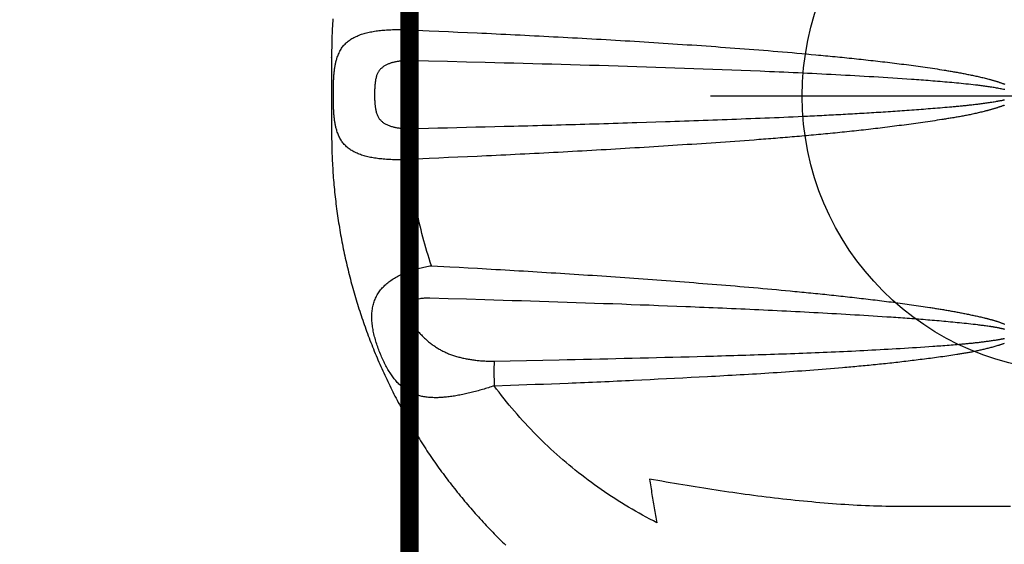
# Model space of a CAD drawing. Extents: x 5178 to 5766, y -5835 to -5235.
# Drawn here: x 5247 to 5268, y -5511 to -5499 of the extents above; entities that cross this region are included whole.
import ezdxf

# ---------------------------------------------------------------- set-up
doc = ezdxf.new("R2010")
doc.units = 0
doc.header["$MEASUREMENT"] = 0
doc.layers.get('0').update_dxf_attribs({"color": 5, "linetype": 'CONTINUOUS'})
for name, color, linetype in [('FT', 1, 'CONTINUOUS'), ('PHASE-1', 6, 'CONTINUOUS'), ('SLIDE_EXIT', 4, 'CONTINUOUS')]:
    doc.layers.add(name, color=color, linetype=linetype)

# ---------------------------------------------------------------- blocks, each defined once
blk = doc.blocks.new('28638400')
for points in [[(69.602, 0.813), (69.602, 0.865), (69.601, 0.917), (69.601, 0.97), (69.6, 1.022), (69.6, 1.075), (69.599, 1.127), (69.597, 1.179), (69.596, 1.232), (69.594, 1.284), (69.592, 1.337), (69.59, 1.389), (69.587, 1.441), (69.585, 1.494), (69.582, 1.546), (69.579, 1.598), (69.576, 1.65), (69.572, 1.703), (69.568, 1.755), (69.565, 1.807), (69.56, 1.859), (69.556, 1.911), (69.551, 1.964), (69.547, 2.016), (69.542, 2.068), (69.536, 2.12), (69.531, 2.172), (69.525, 2.224), (69.52, 2.276), (69.513, 2.328), (69.507, 2.38), (69.501, 2.431), (69.494, 2.483), (69.487, 2.535), (69.48, 2.587), (69.472, 2.638), (69.465, 2.69), (69.457, 2.742), (69.449, 2.793), (69.441, 2.845), (69.432, 2.896), (69.424, 2.948), (69.415, 2.999), (69.406, 3.051), (69.397, 3.102), (69.387, 3.153), (69.377, 3.204), (69.368, 3.256), (69.357, 3.307), (69.347, 3.358), (69.337, 3.409), (69.326, 3.46), (69.315, 3.511), (69.304, 3.561), (69.292, 3.612), (69.281, 3.663), (69.269, 3.713), (69.257, 3.764), (69.245, 3.815), (69.232, 3.865), (69.22, 3.915), (69.207, 3.966), (69.194, 4.016), (69.181, 4.066), (69.167, 4.116), (69.154, 4.166), (69.14, 4.216), (69.126, 4.266), (69.112, 4.316), (69.097, 4.366), (69.083, 4.416), (69.068, 4.465), (69.053, 4.515), (69.038, 4.564), (69.022, 4.614), (69.006, 4.663), (68.991, 4.713), (68.975, 4.762), (68.958, 4.811), (68.942, 4.86), (68.925, 4.909), (68.908, 4.958), (68.891, 5.006), (68.874, 5.055), (68.857, 5.104), (68.839, 5.152), (68.821, 5.201), (68.803, 5.249), (68.785, 5.297), (68.767, 5.346), (68.748, 5.394), (68.729, 5.442), (68.71, 5.49), (68.691, 5.537), (68.672, 5.585), (68.652, 5.633), (68.633, 5.68), (68.613, 5.728), (68.593, 5.775), (68.572, 5.822), (68.552, 5.869), (68.531, 5.916), (68.51, 5.963), (68.489, 6.01), (68.468, 6.057), (68.446, 6.104), (68.425, 6.15), (68.403, 6.197), (68.381, 6.243), (68.359, 6.289), (68.336, 6.335), (68.314, 6.381), (68.291, 6.427), (68.268, 6.473), (68.245, 6.519), (68.222, 6.565), (68.198, 6.61), (68.175, 6.655), (68.151, 6.701), (68.127, 6.746), (68.103, 6.791), (68.078, 6.836), (68.054, 6.881), (68.029, 6.925), (68.004, 6.97), (67.979, 7.015), (67.953, 7.059), (67.928, 7.103), (67.902, 7.147), (67.877, 7.191), (67.851, 7.235), (67.824, 7.279), (67.798, 7.323), (67.772, 7.366), (67.745, 7.41), (67.718, 7.453), (67.691, 7.496), (67.664, 7.539), (67.636, 7.582), (67.609, 7.625), (67.581, 7.668), (67.553, 7.71), (67.525, 7.753), (67.497, 7.795), (67.469, 7.837), (67.44, 7.879), (67.411, 7.921), (67.382, 7.963), (67.353, 8.005), (67.324, 8.046), (67.295, 8.088), (67.265, 8.129), (67.235, 8.17), (67.206, 8.211), (67.175, 8.252), (67.145, 8.293), (67.115, 8.334), (67.084, 8.374), (67.054, 8.415), (67.023, 8.455), (66.992, 8.495), (66.96, 8.535), (66.929, 8.575), (66.898, 8.615), (66.866, 8.654), (66.834, 8.694), (66.802, 8.733), (66.77, 8.772), (66.738, 8.811), (66.705, 8.85), (66.672, 8.889), (66.64, 8.927), (66.607, 8.966), (66.574, 9.004), (66.54, 9.042), (66.507, 9.08), (66.473, 9.118), (66.44, 9.156), (66.406, 9.193), (66.372, 9.231), (66.338, 9.268), (66.303, 9.305), (66.269, 9.342), (66.234, 9.379), (66.199, 9.416), (66.165, 9.452), (66.129, 9.489), (66.094, 9.525), (66.059, 9.561), (66.023, 9.597), (65.988, 9.633), (65.952, 9.669), (65.916, 9.704), (65.88, 9.74), (65.844, 9.775), (65.807, 9.81)], [(54.819, 8.969), (57.352, 8.969), (57.441, 8.967), (57.531, 8.965), (57.62, 8.963), (57.71, 8.96), (57.799, 8.958), (57.889, 8.955), (57.978, 8.951), (58.068, 8.947), (58.158, 8.942), (58.248, 8.937), (58.338, 8.932), (58.427, 8.926), (58.517, 8.92), (58.607, 8.914), (58.697, 8.907), (58.787, 8.9), (58.877, 8.893), (58.968, 8.885), (59.058, 8.877), (59.148, 8.869), (59.238, 8.861), (59.328, 8.852), (59.419, 8.843), (59.509, 8.834), (59.599, 8.824), (59.689, 8.814), (59.78, 8.804), (59.87, 8.794), (59.961, 8.783), (60.051, 8.773), (60.141, 8.762), (60.232, 8.75), (60.322, 8.739), (60.413, 8.727), (60.503, 8.715), (60.594, 8.703), (60.684, 8.691), (60.775, 8.678), (60.866, 8.665), (60.956, 8.652), (61.047, 8.639), (61.138, 8.625), (61.228, 8.612), (61.319, 8.598), (61.41, 8.584), (61.5, 8.57), (61.591, 8.555), (61.682, 8.541), (61.773, 8.526), (61.863, 8.511), (61.954, 8.496), (62.045, 8.481), (62.136, 8.466), (62.227, 8.45), (62.318, 8.434), (62.408, 8.418), (62.499, 8.402), (62.59, 8.386), (62.681, 8.37), (62.674, 8.412), (62.668, 8.454), (62.661, 8.496), (62.654, 8.538), (62.647, 8.58), (62.64, 8.621), (62.633, 8.663), (62.626, 8.705), (62.619, 8.746), (62.612, 8.788), (62.605, 8.83), (62.598, 8.871), (62.591, 8.912), (62.584, 8.954), (62.576, 8.995), (62.569, 9.036), (62.562, 9.078), (62.554, 9.119), (62.547, 9.16), (62.539, 9.201), (62.532, 9.242), (62.524, 9.283), (62.517, 9.324), (62.595, 9.282), (62.673, 9.241), (62.752, 9.199), (62.829, 9.156), (62.907, 9.114), (62.984, 9.07), (63.061, 9.026), (63.137, 8.981), (63.213, 8.936), (63.288, 8.889), (63.363, 8.842), (63.437, 8.795), (63.511, 8.746), (63.585, 8.697), (63.658, 8.648), (63.73, 8.598), (63.803, 8.547), (63.874, 8.496), (63.946, 8.444), (64.016, 8.392), (64.087, 8.339), (64.157, 8.285), (64.226, 8.231), (64.295, 8.176), (64.363, 8.121), (64.431, 8.065), (64.498, 8.008), (64.565, 7.951), (64.632, 7.893), (64.698, 7.835), (64.763, 7.776), (64.828, 7.717), (64.892, 7.657), (64.956, 7.596), (65.019, 7.535), (65.082, 7.473), (65.144, 7.411), (65.206, 7.348), (65.267, 7.285), (65.328, 7.221), (65.388, 7.156), (65.447, 7.092), (65.506, 7.026), (65.564, 6.96), (65.622, 6.893), (65.679, 6.826), (65.735, 6.758), (65.791, 6.689), (65.846, 6.62), (65.9, 6.55), (65.954, 6.481), (66.008, 6.411), (66.062, 6.34), (66.094, 6.35), (66.125, 6.361), (66.157, 6.371), (66.188, 6.38), (66.219, 6.39), (66.251, 6.4), (66.282, 6.41), (66.314, 6.419), (66.345, 6.428), (66.377, 6.437), (66.408, 6.446), (66.439, 6.455), (66.471, 6.463), (66.502, 6.471), (66.533, 6.479), (66.564, 6.487), (66.595, 6.494), (66.626, 6.501), (66.657, 6.509), (66.688, 6.515), (66.718, 6.522), (66.748, 6.528), (66.779, 6.535), (66.809, 6.541), (66.839, 6.546), (66.868, 6.552), (66.898, 6.557), (66.927, 6.562), (66.957, 6.566), (66.986, 6.57), (67.014, 6.574), (67.043, 6.578), (67.071, 6.582), (67.1, 6.585), (67.128, 6.588), (67.155, 6.59), (67.183, 6.592), (67.21, 6.594), (67.237, 6.596), (67.264, 6.597), (67.291, 6.598), (67.317, 6.598), (67.344, 6.598), (67.369, 6.598), (67.395, 6.597), (67.421, 6.596), (67.446, 6.595), (67.471, 6.593), (67.495, 6.591), (67.52, 6.589), (67.544, 6.586), (67.568, 6.582), (67.591, 6.578), (67.615, 6.574), (67.638, 6.57), (67.661, 6.565), (67.683, 6.559), (67.706, 6.553), (67.728, 6.547), (67.75, 6.54), (67.771, 6.533), (67.793, 6.525), (67.814, 6.517), (67.835, 6.508), (67.855, 6.499), (67.875, 6.489), (67.896, 6.479), (67.915, 6.468), (67.935, 6.457), (67.954, 6.445), (67.974, 6.433), (67.993, 6.421), (68.011, 6.407), (68.03, 6.394), (68.048, 6.379), (68.066, 6.364), (68.084, 6.349), (68.102, 6.333), (68.119, 6.317), (68.137, 6.3), (68.154, 6.282), (68.171, 6.264), (68.187, 6.246), (68.204, 6.227), (68.22, 6.207), (68.237, 6.187), (68.253, 6.166), (68.269, 6.145), (68.284, 6.123), (68.3, 6.1), (68.315, 6.077), (68.33, 6.054), (68.346, 6.03), (68.36, 6.006), (68.375, 5.981), (68.39, 5.955), (68.404, 5.929), (68.419, 5.903), (68.433, 5.876), (68.447, 5.849), (68.46, 5.821), (68.474, 5.793), (68.487, 5.764), (68.501, 5.735), (68.514, 5.706), (68.526, 5.677), (68.539, 5.647), (68.551, 5.617), (68.563, 5.586), (68.575, 5.556), (68.586, 5.525), (68.597, 5.494), (68.608, 5.463), (68.619, 5.431), (68.629, 5.4), (68.639, 5.369), (68.648, 5.337), (68.657, 5.305), (68.665, 5.274), (68.673, 5.242), (68.681, 5.211), (68.688, 5.179), (68.694, 5.148), (68.7, 5.116), (68.706, 5.085), (68.71, 5.054), (68.715, 5.023), (68.718, 4.992), (68.721, 4.962), (68.724, 4.931), (68.725, 4.901), (68.727, 4.871), (68.727, 4.842), (68.727, 4.812), (68.726, 4.783), (68.724, 4.754), (68.722, 4.725), (68.718, 4.697), (68.715, 4.669), (68.71, 4.642), (68.704, 4.614), (68.698, 4.587), (68.691, 4.561), (68.684, 4.534), (68.675, 4.509), (68.666, 4.483), (68.656, 4.458), (68.646, 4.433), (68.634, 4.409), (68.622, 4.385), (68.609, 4.362), (68.595, 4.339), (68.581, 4.316), (68.566, 4.294), (68.55, 4.272), (68.534, 4.25), (68.516, 4.229), (68.499, 4.209), (68.48, 4.189), (68.461, 4.169), (68.441, 4.15), (68.421, 4.131), (68.399, 4.112), (68.378, 4.094), (68.355, 4.077), (68.333, 4.059), (68.309, 4.043), (68.285, 4.026), (68.261, 4.01), (68.236, 3.995), (68.21, 3.98), (68.184, 3.965), (68.158, 3.951), (68.131, 3.937), (68.104, 3.923), (68.076, 3.91), (68.048, 3.897), (68.02, 3.885), (67.991, 3.873), (67.962, 3.862), (67.932, 3.851), (67.903, 3.84), (67.873, 3.829), (67.842, 3.819), (67.812, 3.81), (67.781, 3.801), (67.75, 3.792), (67.718, 3.783), (67.687, 3.776), (67.655, 3.768), (67.623, 3.761), (67.591, 3.755), (67.559, 3.748), (67.527, 3.742), (67.494, 3.736), (67.462, 3.73), (67.429, 3.725), (67.454, 3.647), (67.478, 3.57), (67.502, 3.492), (67.526, 3.415), (67.549, 3.337), (67.572, 3.259), (67.594, 3.181), (67.615, 3.102), (67.635, 3.024), (67.655, 2.945), (67.674, 2.865), (67.692, 2.786), (67.709, 2.706), (67.726, 2.626), (67.742, 2.546), (67.757, 2.466), (67.772, 2.385), (67.786, 2.305), (67.8, 2.224), (67.812, 2.143), (67.824, 2.062), (67.835, 1.981), (67.845, 1.899), (67.854, 1.818), (67.862, 1.736), (67.87, 1.655), (67.878, 1.573), (67.885, 1.491), (67.892, 1.409), (67.928, 1.411), (67.963, 1.412), (67.998, 1.414), (68.033, 1.415), (68.068, 1.416), (68.103, 1.417), (68.138, 1.417), (68.173, 1.417), (68.207, 1.417), (68.241, 1.417), (68.276, 1.416), (68.309, 1.414), (68.343, 1.413), (68.377, 1.411), (68.41, 1.409), (68.443, 1.407), (68.476, 1.404), (68.508, 1.401), (68.54, 1.398), (68.572, 1.395), (68.603, 1.391), (68.634, 1.386), (68.665, 1.382), (68.695, 1.377), (68.725, 1.371), (68.754, 1.365), (68.783, 1.359), (68.812, 1.353), (68.84, 1.346), (68.868, 1.339), (68.895, 1.331), (68.922, 1.323), (68.948, 1.315), (68.974, 1.306), (68.999, 1.296), (69.024, 1.287), (69.048, 1.276), (69.071, 1.266), (69.094, 1.255), (69.117, 1.243), (69.139, 1.231), (69.16, 1.219), (69.181, 1.206), (69.201, 1.192), (69.221, 1.178), (69.24, 1.164), (69.258, 1.149), (69.276, 1.134), (69.293, 1.118), (69.31, 1.101), (69.326, 1.084), (69.341, 1.067), (69.356, 1.049), (69.371, 1.031), (69.384, 1.012), (69.397, 0.992), (69.409, 0.972), (69.421, 0.951), (69.432, 0.929), (69.442, 0.907), (69.452, 0.884), (69.461, 0.861), (69.47, 0.837), (69.478, 0.814), (69.487, 0.79), (69.492, 0.772), (69.497, 0.754), (69.502, 0.736), (69.507, 0.718), (69.512, 0.7), (69.516, 0.681), (69.52, 0.662), (69.524, 0.642), (69.528, 0.623), (69.531, 0.602), (69.534, 0.582), (69.537, 0.561), (69.54, 0.54), (69.542, 0.519), (69.545, 0.497), (69.547, 0.475), (69.549, 0.452), (69.551, 0.43), (69.552, 0.407), (69.554, 0.384), (69.555, 0.36), (69.556, 0.337), (69.558, 0.313), (69.559, 0.289), (69.56, 0.265), (69.56, 0.24), (69.561, 0.215), (69.562, 0.19), (69.562, 0.165), (69.563, 0.14), (69.563, 0.115), (69.563, 0.089), (69.564, 0.064), (69.564, 0.038), (69.564, 0.013), (69.564, -0.013), (69.564, -0.038), (69.564, -0.064), (69.563, -0.089), (69.563, -0.115), (69.563, -0.14), (69.562, -0.165), (69.562, -0.19), (69.561, -0.215), (69.56, -0.24), (69.56, -0.264), (69.559, -0.289), (69.558, -0.313), (69.557, -0.337), (69.555, -0.36), (69.554, -0.384), (69.552, -0.407), (69.551, -0.43), (69.549, -0.452), (69.547, -0.475), (69.544, -0.497), (69.542, -0.518), (69.54, -0.54), (69.537, -0.561), (69.534, -0.582), (69.531, -0.602), (69.528, -0.623), (69.524, -0.643), (69.52, -0.662), (69.516, -0.681), (69.512, -0.7), (69.507, -0.718), (69.502, -0.737), (69.497, -0.755), (69.492, -0.772), (69.487, -0.79), (69.478, -0.814), (69.469, -0.837), (69.46, -0.861), (69.451, -0.884), (69.441, -0.906), (69.431, -0.929), (69.421, -0.95), (69.409, -0.972), (69.397, -0.992), (69.384, -1.012), (69.371, -1.031), (69.356, -1.049), (69.342, -1.067), (69.326, -1.085), (69.31, -1.101), (69.293, -1.118), (69.276, -1.134), (69.258, -1.149), (69.24, -1.164), (69.221, -1.178), (69.201, -1.192), (69.181, -1.206), (69.16, -1.219), (69.139, -1.231), (69.117, -1.243), (69.094, -1.255), (69.071, -1.266), (69.048, -1.276), (69.024, -1.287), (68.999, -1.296), (68.974, -1.306), (68.948, -1.315), (68.922, -1.323), (68.895, -1.331), (68.868, -1.339), (68.84, -1.346), (68.812, -1.353), (68.783, -1.359), (68.754, -1.365), (68.725, -1.371), (68.695, -1.377), (68.665, -1.382), (68.634, -1.386), (68.603, -1.391), (68.572, -1.395), (68.54, -1.398), (68.508, -1.401), (68.475, -1.404), (68.443, -1.407), (68.41, -1.409), (68.377, -1.411), (68.343, -1.413), (68.309, -1.414), (68.275, -1.416), (68.241, -1.416), (68.207, -1.417), (68.172, -1.417), (68.138, -1.417), (68.103, -1.417), (68.068, -1.416), (68.033, -1.415), (67.998, -1.414), (67.963, -1.413), (67.928, -1.411), (67.892, -1.409), (67.476, -1.391), (67.268, -1.382), (67.06, -1.373), (66.852, -1.363), (66.644, -1.354), (66.435, -1.344), (66.331, -1.34), (66.227, -1.335), (66.123, -1.33), (66.019, -1.325), (65.915, -1.32), (65.811, -1.315), (65.707, -1.31), (65.603, -1.305), (65.499, -1.299), (65.395, -1.294), (65.291, -1.289), (65.187, -1.284), (65.083, -1.278), (64.979, -1.273), (64.875, -1.267), (64.771, -1.262), (64.667, -1.256), (64.563, -1.251), (64.459, -1.245), (64.355, -1.24), (64.251, -1.234), (64.147, -1.228), (64.043, -1.222), (63.939, -1.216), (63.835, -1.211), (63.731, -1.205), (63.627, -1.199), (63.523, -1.193), (63.419, -1.186), (63.315, -1.18), (63.211, -1.174), (63.107, -1.168), (63.003, -1.162), (62.899, -1.155), (62.795, -1.149), (62.691, -1.142), (62.587, -1.136), (62.483, -1.129), (62.379, -1.123), (62.275, -1.116), (62.171, -1.109), (62.067, -1.102), (61.963, -1.095), (61.859, -1.088), (61.755, -1.081), (61.651, -1.074), (61.547, -1.067), (61.443, -1.06), (61.339, -1.052), (61.236, -1.045), (61.132, -1.037), (61.028, -1.03), (60.924, -1.022), (60.82, -1.014), (60.716, -1.006), (60.612, -0.999), (60.508, -0.99), (60.405, -0.982), (60.301, -0.974), (60.197, -0.966), (60.093, -0.958), (59.989, -0.949), (59.885, -0.94), (59.781, -0.932), (59.678, -0.923), (59.574, -0.914), (59.47, -0.905), (59.366, -0.896), (59.263, -0.887), (59.159, -0.877), (59.055, -0.868), (59.003, -0.863), (58.951, -0.858), (58.899, -0.853), (58.848, -0.848), (58.796, -0.843), (58.744, -0.838), (58.692, -0.833), (58.64, -0.828), (58.588, -0.823), (58.537, -0.818), (58.485, -0.813), (58.433, -0.808), (58.381, -0.802), (58.329, -0.797), (58.277, -0.792), (58.226, -0.786), (58.174, -0.781), (58.122, -0.775), (58.07, -0.77), (58.018, -0.764), (57.967, -0.758), (57.915, -0.753), (57.863, -0.747), (57.811, -0.741), (57.76, -0.735), (57.708, -0.73), (57.656, -0.724), (57.604, -0.718), (57.553, -0.712), (57.501, -0.705), (57.449, -0.699), (57.397, -0.693), (57.346, -0.687), (57.294, -0.68), (57.242, -0.674), (57.191, -0.667), (57.139, -0.661), (57.087, -0.654), (57.036, -0.647), (56.984, -0.64), (56.932, -0.634), (56.881, -0.627), (56.829, -0.619), (56.778, -0.612), (56.726, -0.605), (56.674, -0.597), (56.623, -0.59), (56.571, -0.582), (56.52, -0.575), (56.468, -0.567), (56.417, -0.559), (56.365, -0.551), (56.314, -0.543), (56.263, -0.534), (56.237, -0.53), (56.211, -0.526), (56.185, -0.522), (56.16, -0.517), (56.134, -0.513), (56.108, -0.509), (56.083, -0.504), (56.057, -0.5), (56.031, -0.495), (56.006, -0.491), (55.98, -0.486), (55.955, -0.482), (55.929, -0.477), (55.903, -0.472), (55.878, -0.467), (55.852, -0.462), (55.827, -0.457), (55.801, -0.452), (55.775, -0.447), (55.75, -0.442), (55.724, -0.437), (55.699, -0.432), (55.673, -0.427), (55.648, -0.421), (55.622, -0.416), (55.597, -0.411), (55.571, -0.405), (55.546, -0.399), (55.521, -0.394), (55.495, -0.388), (55.47, -0.382), (55.444, -0.376), (55.419, -0.37), (55.394, -0.364), (55.368, -0.358), (55.343, -0.351), (55.318, -0.345), (55.293, -0.338), (55.28, -0.335), (55.268, -0.332), (55.255, -0.328), (55.242, -0.325), (55.23, -0.321), (55.217, -0.318), (55.205, -0.314), (55.192, -0.311), (55.18, -0.307), (55.167, -0.303), (55.155, -0.299), (55.142, -0.296), (55.13, -0.292), (55.118, -0.288), (55.105, -0.284), (55.093, -0.28), (55.081, -0.276), (55.068, -0.272), (55.056, -0.268), (55.044, -0.263), (55.031, -0.259), (55.019, -0.255), (55.007, -0.25), (54.995, -0.246), (54.982, -0.241), (54.97, -0.237), (54.958, -0.232), (54.946, -0.227)], [(54.946, 5.11), (54.958, 5.107), (54.97, 5.105), (54.982, 5.102), (54.994, 5.099), (55.006, 5.096), (55.018, 5.093), (55.03, 5.091), (55.042, 5.088), (55.054, 5.085), (55.066, 5.083), (55.078, 5.08), (55.09, 5.078), (55.103, 5.076), (55.115, 5.073), (55.127, 5.071), (55.139, 5.069), (55.151, 5.067), (55.164, 5.064), (55.176, 5.062), (55.188, 5.06), (55.2, 5.058), (55.212, 5.056), (55.225, 5.054), (55.237, 5.053), (55.249, 5.051), (55.262, 5.049), (55.286, 5.045), (55.311, 5.042), (55.335, 5.039), (55.36, 5.035), (55.385, 5.032), (55.409, 5.029), (55.434, 5.026), (55.459, 5.023), (55.483, 5.02), (55.508, 5.017), (55.533, 5.014), (55.582, 5.008), (55.631, 5.003), (55.681, 4.997), (55.73, 4.992), (55.78, 4.986), (55.829, 4.981), (55.878, 4.976), (55.928, 4.971), (55.977, 4.966), (56.027, 4.961), (56.076, 4.956), (56.126, 4.951), (56.175, 4.946), (56.225, 4.942), (56.274, 4.937), (56.324, 4.933), (56.373, 4.928), (56.423, 4.924), (56.472, 4.92), (56.522, 4.915), (56.572, 4.911), (56.621, 4.907), (56.671, 4.903), (56.72, 4.899), (56.77, 4.895), (56.819, 4.891), (56.869, 4.887), (56.919, 4.884), (56.968, 4.88), (57.018, 4.876), (57.067, 4.872), (57.117, 4.869), (57.167, 4.865), (57.216, 4.862), (57.266, 4.858), (57.316, 4.855), (57.365, 4.852), (57.415, 4.848), (57.514, 4.842), (57.613, 4.835), (57.713, 4.829), (57.812, 4.822), (57.911, 4.816), (58.011, 4.81), (58.11, 4.804), (58.209, 4.798), (58.309, 4.792), (58.408, 4.786), (58.507, 4.78), (58.607, 4.775), (58.706, 4.769), (58.805, 4.764), (58.905, 4.758), (59.004, 4.753), (59.104, 4.747), (59.203, 4.742), (59.302, 4.737), (59.402, 4.732), (59.501, 4.727), (59.601, 4.722), (59.7, 4.717), (59.799, 4.712), (59.899, 4.707), (59.998, 4.702), (60.098, 4.697), (60.197, 4.693), (60.297, 4.688), (60.396, 4.683), (60.495, 4.679), (60.595, 4.674), (60.694, 4.67), (60.794, 4.665), (60.893, 4.661), (60.993, 4.656), (61.092, 4.652), (61.192, 4.648), (61.291, 4.644), (61.39, 4.639), (61.49, 4.635), (61.589, 4.631), (61.689, 4.627), (61.788, 4.623), (61.888, 4.619), (62.087, 4.611), (62.286, 4.603), (62.485, 4.595), (62.684, 4.587), (62.883, 4.58), (63.082, 4.573), (63.281, 4.565), (63.48, 4.558), (63.679, 4.551), (63.878, 4.544), (64.077, 4.537), (64.276, 4.531), (64.475, 4.524), (64.674, 4.517), (64.873, 4.511), (65.072, 4.504), (65.271, 4.498), (65.47, 4.492), (65.669, 4.486), (65.868, 4.479), (66.067, 4.473), (66.266, 4.467), (66.664, 4.455), (67.062, 4.443), (67.461, 4.431), (67.486, 4.431), (67.511, 4.431), (67.536, 4.432), (67.561, 4.432), (67.585, 4.434), (67.61, 4.436), (67.635, 4.439), (67.659, 4.442), (67.684, 4.446), (67.708, 4.451), (67.732, 4.456), (67.755, 4.463), (67.778, 4.47), (67.801, 4.479), (67.823, 4.488), (67.845, 4.499), (67.865, 4.511), (67.885, 4.525), (67.903, 4.54), (67.919, 4.557), (67.933, 4.575), (67.945, 4.595), (67.955, 4.617), (67.962, 4.64), (67.966, 4.663), (67.967, 4.687), (67.966, 4.712), (67.963, 4.736), (67.958, 4.76), (67.951, 4.784), (67.944, 4.808), (67.935, 4.831), (67.925, 4.854), (67.914, 4.877), (67.902, 4.899), (67.89, 4.921), (67.877, 4.943), (67.864, 4.964), (67.85, 4.985), (67.836, 5.006), (67.821, 5.026), (67.807, 5.046), (67.792, 5.066), (67.776, 5.086), (67.761, 5.105), (67.745, 5.124), (67.729, 5.143), (67.713, 5.162), (67.697, 5.18), (67.68, 5.198), (67.663, 5.216), (67.647, 5.233), (67.63, 5.251), (67.613, 5.268), (67.595, 5.284), (67.578, 5.301), (67.56, 5.317), (67.543, 5.333), (67.525, 5.349), (67.507, 5.364), (67.489, 5.379), (67.47, 5.394), (67.452, 5.409), (67.434, 5.423), (67.415, 5.437), (67.396, 5.451), (67.377, 5.464), (67.358, 5.477), (67.339, 5.49), (67.32, 5.503), (67.3, 5.515), (67.28, 5.527), (67.261, 5.539), (67.241, 5.55), (67.221, 5.562), (67.2, 5.572), (67.18, 5.583), (67.16, 5.593), (67.139, 5.603), (67.118, 5.613), (67.097, 5.622), (67.076, 5.631), (67.055, 5.64), (67.033, 5.648), (67.012, 5.657), (66.99, 5.665), (66.968, 5.672), (66.946, 5.68), (66.924, 5.687), (66.902, 5.694), (66.88, 5.7), (66.857, 5.707), (66.835, 5.713), (66.812, 5.719), (66.789, 5.725), (66.767, 5.73), (66.744, 5.735), (66.72, 5.74), (66.697, 5.745), (66.674, 5.75), (66.651, 5.754), (66.627, 5.758), (66.603, 5.762), (66.58, 5.766), (66.556, 5.77), (66.532, 5.773), (66.508, 5.776), (66.484, 5.779), (66.46, 5.782), (66.436, 5.785), (66.411, 5.787), (66.387, 5.79), (66.363, 5.792), (66.338, 5.794), (66.314, 5.795), (66.289, 5.797), (66.264, 5.798), (66.24, 5.8), (66.215, 5.8), (66.19, 5.801), (66.165, 5.801), (66.14, 5.802), (66.115, 5.802), (66.09, 5.802), (66.065, 5.802), (65.711, 5.795), (65.357, 5.787), (65.003, 5.78), (64.649, 5.772), (64.472, 5.768), (64.295, 5.765), (64.118, 5.761), (63.941, 5.757), (63.764, 5.753), (63.587, 5.749), (63.411, 5.745), (63.234, 5.741), (63.057, 5.737), (62.88, 5.732), (62.703, 5.728), (62.526, 5.724), (62.349, 5.719), (62.172, 5.715), (61.995, 5.71), (61.818, 5.705), (61.641, 5.701), (61.464, 5.696), (61.287, 5.691), (61.198, 5.688), (61.11, 5.686), (61.021, 5.683), (60.933, 5.68), (60.845, 5.678), (60.756, 5.675), (60.668, 5.672), (60.579, 5.669), (60.491, 5.667), (60.402, 5.664), (60.314, 5.661), (60.225, 5.658), (60.137, 5.655), (60.048, 5.652), (59.96, 5.649), (59.871, 5.646), (59.783, 5.643), (59.694, 5.64), (59.606, 5.637), (59.517, 5.634), (59.429, 5.63), (59.34, 5.627), (59.252, 5.624), (59.163, 5.62), (59.075, 5.617), (58.987, 5.613), (58.898, 5.61), (58.81, 5.606), (58.721, 5.602), (58.633, 5.598), (58.544, 5.594), (58.456, 5.59), (58.367, 5.586), (58.279, 5.582), (58.19, 5.578), (58.102, 5.573), (58.014, 5.569), (57.925, 5.564), (57.837, 5.559), (57.748, 5.555), (57.66, 5.55), (57.571, 5.545), (57.483, 5.54), (57.395, 5.535), (57.306, 5.53), (57.218, 5.524), (57.129, 5.519), (57.041, 5.513), (56.953, 5.508), (56.864, 5.502), (56.776, 5.496), (56.687, 5.49), (56.599, 5.484), (56.511, 5.478), (56.466, 5.475), (56.422, 5.472), (56.378, 5.469), (56.334, 5.466), (56.29, 5.463), (56.246, 5.459), (56.201, 5.456), (56.157, 5.453), (56.113, 5.449), (56.069, 5.446), (56.025, 5.442), (55.981, 5.439), (55.936, 5.435), (55.892, 5.431), (55.87, 5.429), (55.848, 5.427), (55.826, 5.425), (55.804, 5.423), (55.782, 5.421), (55.76, 5.419), (55.738, 5.417), (55.716, 5.414), (55.694, 5.412), (55.672, 5.41), (55.65, 5.408), (55.628, 5.405), (55.606, 5.403), (55.584, 5.4), (55.562, 5.398), (55.54, 5.395), (55.518, 5.393), (55.496, 5.39), (55.474, 5.387), (55.452, 5.385), (55.43, 5.382), (55.408, 5.379), (55.386, 5.376), (55.364, 5.373), (55.342, 5.37), (55.32, 5.368), (55.298, 5.364), (55.276, 5.361), (55.254, 5.358), (55.232, 5.355), (55.21, 5.352), (55.188, 5.349), (55.166, 5.345), (55.144, 5.342), (55.122, 5.339), (55.111, 5.337), (55.101, 5.335), (55.09, 5.333), (55.079, 5.332), (55.068, 5.33), (55.057, 5.328), (55.046, 5.326), (55.035, 5.324), (55.024, 5.322), (55.013, 5.32), (55.002, 5.318), (54.992, 5.315), (54.981, 5.313), (54.97, 5.311), (54.959, 5.308), (54.948, 5.306)], [(67.429, 3.725), (67.028, 3.747), (66.827, 3.758), (66.627, 3.769), (66.426, 3.781), (66.326, 3.786), (66.226, 3.792), (66.125, 3.798), (66.025, 3.804), (65.925, 3.809), (65.824, 3.815), (65.724, 3.821), (65.624, 3.827), (65.524, 3.833), (65.423, 3.839), (65.323, 3.845), (65.223, 3.851), (65.123, 3.857), (65.022, 3.863), (64.922, 3.87), (64.822, 3.876), (64.721, 3.882), (64.621, 3.889), (64.521, 3.895), (64.421, 3.902), (64.32, 3.908), (64.22, 3.915), (64.12, 3.921), (64.02, 3.928), (63.92, 3.934), (63.819, 3.941), (63.719, 3.948), (63.619, 3.955), (63.519, 3.961), (63.418, 3.968), (63.318, 3.975), (63.218, 3.982), (63.118, 3.989), (63.018, 3.996), (62.917, 4.003), (62.817, 4.01), (62.717, 4.018), (62.617, 4.025), (62.517, 4.032), (62.417, 4.04), (62.316, 4.047), (62.216, 4.054), (62.116, 4.062), (62.016, 4.07), (61.916, 4.077), (61.816, 4.085), (61.716, 4.093), (61.615, 4.101), (61.515, 4.109), (61.415, 4.117), (61.315, 4.125), (61.215, 4.133), (61.115, 4.141), (61.015, 4.149), (60.915, 4.158), (60.815, 4.166), (60.715, 4.174), (60.615, 4.183), (60.515, 4.192), (60.415, 4.2), (60.314, 4.209), (60.214, 4.218), (60.114, 4.227), (60.014, 4.236), (59.914, 4.245), (59.815, 4.255), (59.715, 4.264), (59.615, 4.273), (59.565, 4.278), (59.515, 4.283), (59.465, 4.288), (59.415, 4.293), (59.365, 4.297), (59.315, 4.302), (59.265, 4.307), (59.215, 4.312), (59.165, 4.317), (59.115, 4.322), (59.065, 4.327), (59.015, 4.332), (58.965, 4.337), (58.915, 4.342), (58.865, 4.347), (58.815, 4.353), (58.765, 4.358), (58.716, 4.363), (58.666, 4.368), (58.616, 4.374), (58.566, 4.379), (58.516, 4.385), (58.466, 4.39), (58.416, 4.395), (58.366, 4.401), (58.316, 4.407), (58.266, 4.412), (58.217, 4.418), (58.167, 4.423), (58.117, 4.429), (58.067, 4.435), (58.017, 4.441), (57.967, 4.447), (57.918, 4.452), (57.868, 4.458), (57.818, 4.464), (57.768, 4.47), (57.718, 4.476), (57.668, 4.483), (57.619, 4.489), (57.569, 4.495), (57.519, 4.501), (57.469, 4.508), (57.42, 4.514), (57.37, 4.52), (57.32, 4.527), (57.27, 4.533), (57.221, 4.54), (57.171, 4.547), (57.121, 4.553), (57.071, 4.56), (57.022, 4.567), (56.972, 4.574), (56.922, 4.581), (56.873, 4.588), (56.823, 4.596), (56.774, 4.603), (56.724, 4.61), (56.674, 4.618), (56.625, 4.625), (56.575, 4.633), (56.551, 4.637), (56.526, 4.641), (56.501, 4.645), (56.476, 4.649), (56.451, 4.653), (56.427, 4.657), (56.402, 4.661), (56.377, 4.665), (56.352, 4.669), (56.328, 4.673), (56.303, 4.677), (56.278, 4.681), (56.254, 4.685), (56.229, 4.689), (56.204, 4.694), (56.179, 4.698), (56.155, 4.702), (56.13, 4.707), (56.105, 4.711), (56.081, 4.715), (56.056, 4.72), (56.031, 4.724), (56.007, 4.729), (55.982, 4.733), (55.958, 4.738), (55.933, 4.743), (55.908, 4.748), (55.884, 4.752), (55.859, 4.757), (55.835, 4.762), (55.81, 4.767), (55.786, 4.772), (55.761, 4.777), (55.737, 4.782), (55.712, 4.788), (55.688, 4.793), (55.663, 4.798), (55.639, 4.803), (55.614, 4.809), (55.59, 4.814), (55.565, 4.819), (55.541, 4.825), (55.516, 4.83), (55.492, 4.836), (55.468, 4.841), (55.443, 4.847), (55.419, 4.853), (55.394, 4.858), (55.382, 4.861), (55.37, 4.864), (55.358, 4.867), (55.346, 4.87), (55.334, 4.873), (55.321, 4.876), (55.309, 4.879), (55.297, 4.882), (55.285, 4.886), (55.273, 4.889), (55.261, 4.892), (55.249, 4.895), (55.237, 4.898), (55.225, 4.902), (55.213, 4.905), (55.201, 4.909), (55.189, 4.912), (55.177, 4.916), (55.165, 4.919), (55.153, 4.923), (55.141, 4.927), (55.129, 4.93), (55.117, 4.934), (55.105, 4.938), (55.093, 4.942), (55.081, 4.946), (55.07, 4.95), (55.058, 4.954), (55.046, 4.959), (55.035, 4.963), (55.023, 4.967), (55.011, 4.972), (55, 4.976), (54.988, 4.981), (54.977, 4.986), (54.965, 4.991), (54.96, 4.993), (54.954, 4.996), (54.948, 4.998)], [(67.906, -0.738), (67.923, -0.738), (67.941, -0.738), (67.958, -0.738), (67.975, -0.738), (67.992, -0.737), (68.009, -0.737), (68.026, -0.736), (68.043, -0.735), (68.06, -0.734), (68.077, -0.733), (68.094, -0.731), (68.111, -0.729), (68.128, -0.727), (68.144, -0.725), (68.161, -0.722), (68.178, -0.72), (68.194, -0.717), (68.21, -0.713), (68.227, -0.71), (68.243, -0.706), (68.259, -0.702), (68.275, -0.698), (68.29, -0.694), (68.306, -0.689), (68.321, -0.684), (68.337, -0.679), (68.352, -0.674), (68.366, -0.668), (68.381, -0.661), (68.395, -0.655), (68.41, -0.648), (68.423, -0.641), (68.437, -0.633), (68.45, -0.626), (68.463, -0.617), (68.476, -0.609), (68.488, -0.6), (68.5, -0.59), (68.512, -0.58), (68.523, -0.57), (68.534, -0.559), (68.544, -0.548), (68.554, -0.537), (68.563, -0.525), (68.572, -0.512), (68.581, -0.5), (68.589, -0.487), (68.596, -0.473), (68.603, -0.46), (68.609, -0.446), (68.615, -0.431), (68.621, -0.416), (68.626, -0.402), (68.63, -0.383), (68.635, -0.365), (68.639, -0.347), (68.643, -0.328), (68.647, -0.309), (68.65, -0.29), (68.653, -0.271), (68.655, -0.252), (68.657, -0.232), (68.659, -0.212), (68.66, -0.192), (68.662, -0.172), (68.663, -0.152), (68.664, -0.132), (68.665, -0.112), (68.665, -0.092), (68.666, -0.071), (68.666, -0.051), (68.666, -0.031), (68.666, -0.01), (68.666, 0.01), (68.666, 0.03), (68.666, 0.051), (68.666, 0.071), (68.665, 0.091), (68.665, 0.112), (68.664, 0.132), (68.663, 0.152), (68.662, 0.172), (68.661, 0.192), (68.659, 0.212), (68.657, 0.232), (68.655, 0.251), (68.653, 0.271), (68.65, 0.29), (68.646, 0.309), (68.642, 0.328), (68.638, 0.346), (68.634, 0.365), (68.63, 0.383), (68.626, 0.402), (68.619, 0.418), (68.613, 0.435), (68.606, 0.451), (68.599, 0.467), (68.591, 0.482), (68.583, 0.497), (68.573, 0.511), (68.563, 0.525), (68.553, 0.538), (68.541, 0.551), (68.53, 0.564), (68.517, 0.575), (68.504, 0.587), (68.491, 0.598), (68.477, 0.608), (68.463, 0.618), (68.448, 0.627), (68.433, 0.636), (68.418, 0.644), (68.402, 0.652), (68.386, 0.659), (68.369, 0.667), (68.352, 0.673), (68.336, 0.679), (68.318, 0.685), (68.301, 0.691), (68.283, 0.696), (68.265, 0.701), (68.247, 0.705), (68.229, 0.71), (68.211, 0.713), (68.193, 0.717), (68.174, 0.72), (68.156, 0.723), (68.137, 0.726), (68.118, 0.728), (68.099, 0.73), (68.08, 0.732), (68.061, 0.734), (68.042, 0.735), (68.022, 0.736), (68.003, 0.736), (67.984, 0.737), (67.964, 0.738), (67.945, 0.738), (67.925, 0.738), (67.906, 0.738)], [(69.602, -0.812), (69.602, -0.717), (69.602, -0.621), (69.602, -0.526), (69.602, -0.43), (69.602, -0.335), (69.601, -0.239), (69.601, -0.143), (69.601, -0.048), (69.601, 0.048), (69.601, 0.143), (69.601, 0.239), (69.602, 0.335), (69.602, 0.43), (69.602, 0.526), (69.602, 0.621), (69.602, 0.717), (69.602, 0.812)], [(69.602, 0.812), (69.602, 0.813)], [(69.576, -1.65), (69.579, -1.598), (69.582, -1.546), (69.585, -1.494), (69.587, -1.441), (69.59, -1.389), (69.592, -1.337), (69.594, -1.284), (69.596, -1.232), (69.597, -1.179), (69.599, -1.127), (69.6, -1.075), (69.6, -1.022), (69.601, -0.97), (69.601, -0.917), (69.602, -0.865), (69.602, -0.813)], [(69.602, -0.812), (69.602, -0.813)]]:
    blk.add_lwpolyline(points)
for points in [[(54.951, 0.231), (54.957, 0.233), (54.969, 0.238), (54.981, 0.243), (54.993, 0.247), (55.006, 0.251), (55.018, 0.256), (55.03, 0.26), (55.043, 0.264), (55.055, 0.268), (55.067, 0.272), (55.08, 0.276), (55.092, 0.28), (55.105, 0.284), (55.117, 0.288), (55.13, 0.292), (55.142, 0.295), (55.155, 0.299), (55.167, 0.303), (55.179, 0.307), (55.192, 0.31), (55.204, 0.314), (55.217, 0.318), (55.23, 0.321), (55.242, 0.325), (55.255, 0.328), (55.267, 0.332), (55.28, 0.335), (55.292, 0.339), (55.305, 0.342), (55.317, 0.346), (55.33, 0.349), (55.343, 0.352), (55.355, 0.356), (55.368, 0.359), (55.38, 0.362), (55.393, 0.365), (55.418, 0.372), (55.444, 0.378), (55.469, 0.384), (55.494, 0.39), (55.52, 0.396), (55.545, 0.402), (55.57, 0.408), (55.596, 0.414), (55.621, 0.419), (55.647, 0.425), (55.672, 0.43), (55.698, 0.436), (55.723, 0.441), (55.749, 0.446), (55.774, 0.451), (55.8, 0.456), (55.825, 0.461), (55.851, 0.466), (55.877, 0.47), (55.902, 0.475), (55.928, 0.48), (55.953, 0.484), (55.979, 0.489), (56.005, 0.493), (56.03, 0.498), (56.056, 0.502), (56.082, 0.506), (56.108, 0.511), (56.133, 0.515), (56.159, 0.519), (56.185, 0.523), (56.21, 0.527), (56.236, 0.532), (56.262, 0.536), (56.288, 0.54), (56.313, 0.544), (56.365, 0.552), (56.416, 0.559), (56.468, 0.567), (56.519, 0.575), (56.571, 0.582), (56.622, 0.59), (56.674, 0.597), (56.726, 0.605), (56.777, 0.612), (56.829, 0.619), (56.88, 0.626), (56.932, 0.634), (56.984, 0.641), (57.035, 0.648), (57.087, 0.655), (57.138, 0.662), (57.19, 0.669), (57.242, 0.675), (57.293, 0.682), (57.345, 0.689), (57.397, 0.695), (57.448, 0.702), (57.5, 0.708), (57.552, 0.715), (57.603, 0.721), (57.655, 0.728), (57.707, 0.734), (57.759, 0.74), (57.81, 0.746), (57.862, 0.752), (57.914, 0.758), (57.966, 0.764), (58.017, 0.77), (58.069, 0.776), (58.121, 0.781), (58.173, 0.787), (58.224, 0.793), (58.276, 0.798), (58.328, 0.804), (58.38, 0.809), (58.432, 0.815), (58.484, 0.82), (58.535, 0.825), (58.587, 0.83), (58.639, 0.836), (58.691, 0.841), (58.743, 0.846), (58.795, 0.851), (58.846, 0.856), (58.898, 0.861), (58.95, 0.866), (59.002, 0.871), (59.054, 0.876), (59.106, 0.88), (59.158, 0.885), (59.209, 0.89), (59.261, 0.894), (59.313, 0.899), (59.365, 0.904), (59.417, 0.908), (59.469, 0.913), (59.521, 0.917), (59.573, 0.922), (59.625, 0.926), (59.677, 0.93), (59.728, 0.935), (59.78, 0.939), (59.832, 0.943), (59.884, 0.947), (59.936, 0.952), (59.988, 0.956), (60.04, 0.96), (60.092, 0.964), (60.144, 0.968), (60.196, 0.972), (60.248, 0.976), (60.3, 0.98), (60.352, 0.984), (60.404, 0.988), (60.507, 0.995), (60.611, 1.003), (60.715, 1.011), (60.819, 1.018), (60.923, 1.025), (61.027, 1.033), (61.131, 1.04), (61.235, 1.047), (61.339, 1.054), (61.443, 1.061), (61.547, 1.068), (61.651, 1.075), (61.755, 1.082), (61.859, 1.089), (61.963, 1.096), (62.067, 1.102), (62.171, 1.109), (62.274, 1.116), (62.378, 1.122), (62.482, 1.129), (62.586, 1.135), (62.69, 1.142), (62.794, 1.148), (62.898, 1.155), (63.002, 1.161), (63.106, 1.168), (63.21, 1.174), (63.314, 1.18), (63.418, 1.186), (63.522, 1.192), (63.626, 1.198), (63.73, 1.204), (63.834, 1.21), (63.938, 1.216), (64.042, 1.222), (64.146, 1.228), (64.25, 1.234), (64.354, 1.24), (64.458, 1.245), (64.562, 1.251), (64.667, 1.257), (64.771, 1.262), (64.875, 1.268), (64.979, 1.273), (65.083, 1.278), (65.187, 1.284), (65.291, 1.289), (65.395, 1.294), (65.499, 1.299), (65.603, 1.305), (65.707, 1.31), (65.811, 1.315), (65.915, 1.32), (66.019, 1.325), (66.123, 1.329), (66.227, 1.334), (66.331, 1.339), (66.435, 1.344), (66.644, 1.354), (66.852, 1.363), (67.06, 1.372), (67.268, 1.382), (67.476, 1.391), (67.892, 1.409, -0.011927), (67.906, 0.738), (67.493, 0.729), (67.287, 0.724), (67.08, 0.719), (66.874, 0.714), (66.668, 0.709), (66.461, 0.704), (66.255, 0.699), (66.048, 0.694), (65.842, 0.689), (65.739, 0.687), (65.636, 0.684), (65.532, 0.681), (65.429, 0.679), (65.326, 0.676), (65.223, 0.673), (65.12, 0.67), (65.016, 0.668), (64.913, 0.665), (64.81, 0.662), (64.707, 0.659), (64.604, 0.656), (64.5, 0.653), (64.397, 0.65), (64.294, 0.647), (64.191, 0.644), (64.088, 0.641), (63.984, 0.638), (63.881, 0.635), (63.778, 0.632), (63.675, 0.629), (63.572, 0.626), (63.468, 0.622), (63.365, 0.619), (63.262, 0.616), (63.159, 0.613), (63.056, 0.609), (62.953, 0.606), (62.746, 0.599), (62.54, 0.593), (62.333, 0.586), (62.23, 0.582), (62.127, 0.579), (62.024, 0.575), (61.921, 0.572), (61.818, 0.568), (61.714, 0.565), (61.611, 0.561), (61.508, 0.558), (61.405, 0.554), (61.302, 0.55), (61.199, 0.546), (61.095, 0.543), (60.992, 0.539), (60.889, 0.535), (60.786, 0.531), (60.683, 0.527), (60.58, 0.523), (60.476, 0.519), (60.373, 0.515), (60.27, 0.511), (60.167, 0.507), (60.064, 0.503), (59.961, 0.498), (59.857, 0.494), (59.754, 0.49), (59.651, 0.485), (59.548, 0.48), (59.445, 0.476), (59.342, 0.471), (59.29, 0.469), (59.239, 0.466), (59.187, 0.464), (59.136, 0.461), (59.084, 0.459), (59.032, 0.456), (58.981, 0.454), (58.929, 0.451), (58.878, 0.449), (58.826, 0.446), (58.775, 0.443), (58.723, 0.441), (58.672, 0.438), (58.62, 0.435), (58.568, 0.432), (58.517, 0.43), (58.465, 0.427), (58.414, 0.424), (58.362, 0.421), (58.311, 0.418), (58.259, 0.415), (58.208, 0.412), (58.156, 0.409), (58.105, 0.406), (58.053, 0.403), (58.002, 0.4), (57.95, 0.397), (57.898, 0.394), (57.847, 0.391), (57.795, 0.388), (57.744, 0.384), (57.692, 0.381), (57.641, 0.378), (57.589, 0.374), (57.538, 0.371), (57.486, 0.368), (57.435, 0.364), (57.383, 0.361), (57.332, 0.357), (57.28, 0.354), (57.229, 0.35), (57.177, 0.347), (57.126, 0.343), (57.074, 0.339), (57.023, 0.336), (56.971, 0.332), (56.92, 0.328), (56.868, 0.324), (56.817, 0.321), (56.765, 0.317), (56.714, 0.313), (56.662, 0.309), (56.611, 0.305), (56.56, 0.301), (56.508, 0.297), (56.457, 0.293), (56.405, 0.289), (56.354, 0.285), (56.302, 0.281), (56.251, 0.276), (56.199, 0.272), (56.148, 0.268), (56.122, 0.265), (56.097, 0.263), (56.071, 0.261), (56.045, 0.259), (56.019, 0.256), (55.994, 0.254), (55.968, 0.251), (55.942, 0.249), (55.917, 0.247), (55.891, 0.244), (55.865, 0.242), (55.84, 0.239), (55.814, 0.236), (55.788, 0.234), (55.763, 0.231), (55.737, 0.228), (55.711, 0.225), (55.686, 0.222), (55.66, 0.219), (55.634, 0.217), (55.609, 0.213), (55.583, 0.21), (55.557, 0.207), (55.532, 0.204), (55.506, 0.201), (55.481, 0.197), (55.455, 0.194), (55.429, 0.19), (55.404, 0.187), (55.378, 0.183), (55.353, 0.18), (55.327, 0.176), (55.302, 0.172), (55.276, 0.169), (55.251, 0.165), (55.225, 0.161), (55.2, 0.157), (55.174, 0.153), (55.149, 0.149), (55.136, 0.147), (55.123, 0.145), (55.11, 0.143), (55.098, 0.14), (55.085, 0.138), (55.072, 0.136), (55.059, 0.134), (55.047, 0.131), (55.034, 0.129), (55.021, 0.127), (55.009, 0.124), (54.996, 0.121), (54.983, 0.119), (54.977, 0.117), (54.971, 0.116), (54.965, 0.115), (54.958, 0.113), (54.952, 0.112)], [(54.946, -0.11), (54.971, -0.115), (54.997, -0.12), (55.022, -0.125), (55.047, -0.13), (55.073, -0.135), (55.098, -0.14), (55.124, -0.144), (55.149, -0.149), (55.174, -0.153), (55.2, -0.157), (55.225, -0.161), (55.251, -0.165), (55.276, -0.169), (55.302, -0.173), (55.327, -0.176), (55.353, -0.18), (55.378, -0.183), (55.404, -0.187), (55.43, -0.19), (55.455, -0.193), (55.481, -0.197), (55.506, -0.2), (55.532, -0.203), (55.583, -0.209), (55.635, -0.215), (55.686, -0.22), (55.737, -0.226), (55.789, -0.231), (55.84, -0.237), (55.892, -0.242), (55.943, -0.247), (55.994, -0.252), (56.046, -0.257), (56.097, -0.262), (56.148, -0.266), (56.2, -0.271), (56.251, -0.275), (56.303, -0.28), (56.354, -0.284), (56.406, -0.289), (56.457, -0.293), (56.508, -0.297), (56.56, -0.301), (56.611, -0.305), (56.663, -0.309), (56.714, -0.313), (56.766, -0.317), (56.817, -0.321), (56.869, -0.325), (56.92, -0.328), (56.972, -0.332), (57.075, -0.339), (57.178, -0.346), (57.281, -0.353), (57.384, -0.36), (57.487, -0.366), (57.59, -0.373), (57.693, -0.379), (57.796, -0.385), (57.899, -0.391), (58.002, -0.397), (58.105, -0.403), (58.208, -0.409), (58.311, -0.415), (58.414, -0.42), (58.517, -0.426), (58.62, -0.431), (58.724, -0.436), (58.827, -0.442), (58.93, -0.447), (59.033, -0.452), (59.136, -0.457), (59.239, -0.462), (59.342, -0.467), (59.445, -0.472), (59.548, -0.476), (59.652, -0.481), (59.755, -0.486), (59.858, -0.49), (59.961, -0.495), (60.064, -0.499), (60.167, -0.504), (60.27, -0.508), (60.477, -0.516), (60.683, -0.525), (60.889, -0.533), (61.096, -0.541), (61.302, -0.549), (61.508, -0.557), (61.715, -0.564), (61.921, -0.572), (62.127, -0.579), (62.334, -0.586), (62.54, -0.593), (62.746, -0.6), (62.953, -0.606), (63.159, -0.613), (63.365, -0.619), (63.572, -0.626), (63.778, -0.632), (63.985, -0.638), (64.191, -0.644), (64.397, -0.65), (64.604, -0.656), (64.81, -0.661), (65.016, -0.667), (65.223, -0.672), (65.429, -0.678), (65.636, -0.683), (65.842, -0.688), (66.048, -0.693), (66.255, -0.699), (66.668, -0.709), (67.08, -0.719), (67.493, -0.729), (67.906, -0.738, -0.011927), (67.892, -1.409), (67.885, -1.491), (67.878, -1.573), (67.87, -1.655)], [(66.065, 5.802, 0.011526), (66.062, 6.34), (65.705, 6.327), (65.526, 6.321), (65.348, 6.314), (65.169, 6.307), (64.99, 6.301), (64.812, 6.294), (64.633, 6.287), (64.454, 6.28), (64.365, 6.276), (64.276, 6.272), (64.186, 6.269), (64.097, 6.265), (64.008, 6.261), (63.918, 6.257), (63.829, 6.253), (63.74, 6.25), (63.65, 6.246), (63.561, 6.242), (63.472, 6.238), (63.383, 6.234), (63.293, 6.229), (63.204, 6.225), (63.115, 6.221), (63.025, 6.217), (62.847, 6.208), (62.668, 6.2), (62.49, 6.191), (62.311, 6.182), (62.132, 6.173), (61.954, 6.164), (61.775, 6.154), (61.597, 6.145), (61.418, 6.135), (61.329, 6.131), (61.24, 6.126), (61.15, 6.121), (61.061, 6.116), (60.972, 6.111), (60.882, 6.106), (60.793, 6.101), (60.704, 6.096), (60.615, 6.09), (60.525, 6.085), (60.436, 6.08), (60.347, 6.075), (60.258, 6.069), (60.168, 6.064), (60.079, 6.058), (59.99, 6.052), (59.901, 6.047), (59.811, 6.041), (59.722, 6.035), (59.633, 6.029), (59.544, 6.023), (59.455, 6.016), (59.365, 6.01), (59.276, 6.004), (59.187, 5.997), (59.098, 5.99), (59.009, 5.983), (58.92, 5.977), (58.83, 5.969), (58.741, 5.962), (58.652, 5.955), (58.563, 5.947), (58.474, 5.94), (58.429, 5.936), (58.385, 5.932), (58.34, 5.928), (58.296, 5.924), (58.251, 5.92), (58.207, 5.916), (58.162, 5.912), (58.118, 5.908), (58.073, 5.904), (58.029, 5.9), (57.984, 5.895), (57.94, 5.891), (57.895, 5.887), (57.851, 5.882), (57.806, 5.878), (57.762, 5.873), (57.717, 5.869), (57.673, 5.864), (57.628, 5.86), (57.584, 5.855), (57.539, 5.85), (57.495, 5.845), (57.45, 5.84), (57.406, 5.836), (57.361, 5.831), (57.317, 5.826), (57.272, 5.821), (57.228, 5.816), (57.184, 5.81), (57.139, 5.805), (57.095, 5.8), (57.05, 5.795), (57.006, 5.789), (56.961, 5.784), (56.917, 5.779), (56.873, 5.773), (56.828, 5.768), (56.784, 5.762), (56.74, 5.757), (56.695, 5.751), (56.651, 5.745), (56.606, 5.74), (56.562, 5.734), (56.518, 5.728), (56.473, 5.722), (56.429, 5.716), (56.385, 5.71), (56.34, 5.704), (56.296, 5.698), (56.252, 5.692), (56.207, 5.686), (56.163, 5.679), (56.119, 5.673), (56.075, 5.666), (56.03, 5.66), (55.986, 5.653), (55.964, 5.649), (55.942, 5.646), (55.92, 5.642), (55.898, 5.639), (55.876, 5.635), (55.854, 5.631), (55.832, 5.628), (55.81, 5.624), (55.788, 5.62), (55.766, 5.616), (55.744, 5.612), (55.722, 5.608), (55.7, 5.604), (55.678, 5.6), (55.656, 5.596), (55.634, 5.591), (55.612, 5.587), (55.59, 5.583), (55.568, 5.578), (55.546, 5.574), (55.524, 5.569), (55.502, 5.564), (55.48, 5.559), (55.459, 5.554), (55.437, 5.549), (55.415, 5.544), (55.393, 5.539), (55.372, 5.534), (55.35, 5.529), (55.328, 5.523), (55.306, 5.518), (55.285, 5.512), (55.263, 5.507), (55.241, 5.501), (55.22, 5.495), (55.198, 5.489), (55.177, 5.483), (55.155, 5.477), (55.134, 5.471), (55.112, 5.465), (55.091, 5.458), (55.08, 5.455), (55.069, 5.452), (55.059, 5.449), (55.048, 5.445), (55.037, 5.442), (55.027, 5.438), (55.016, 5.435), (55.006, 5.431), (54.995, 5.428), (54.984, 5.424), (54.974, 5.42), (54.963, 5.416), (54.953, 5.412)]]:
    blk.add_lwpolyline(points, format="xyb")
at = {"layer": 'FT'}
blk.add_lwpolyline([(45.355, 0.03), (61.355, 0.03)], dxfattribs=at)
blk.add_circle((53.355, 0.03), 6, dxfattribs=at)
at = {"layer": 'SLIDE_EXIT', "const_width": 0.4}
blk.add_lwpolyline([(138.772, -29.37), (67.906, -29.37), (67.906, 29.969), (139.718, 29.969, -0.179701)], format="xyb", close=True, dxfattribs=at)

msp = doc.modelspace()

# ---------------------------------------------------------------- block references
at = {"layer": 'PHASE-1', "rotation": 180}
msp.add_blockref('28638400', (5323.139, -5501.064, 48), dxfattribs=at)

doc.saveas('drawing.dxf')
